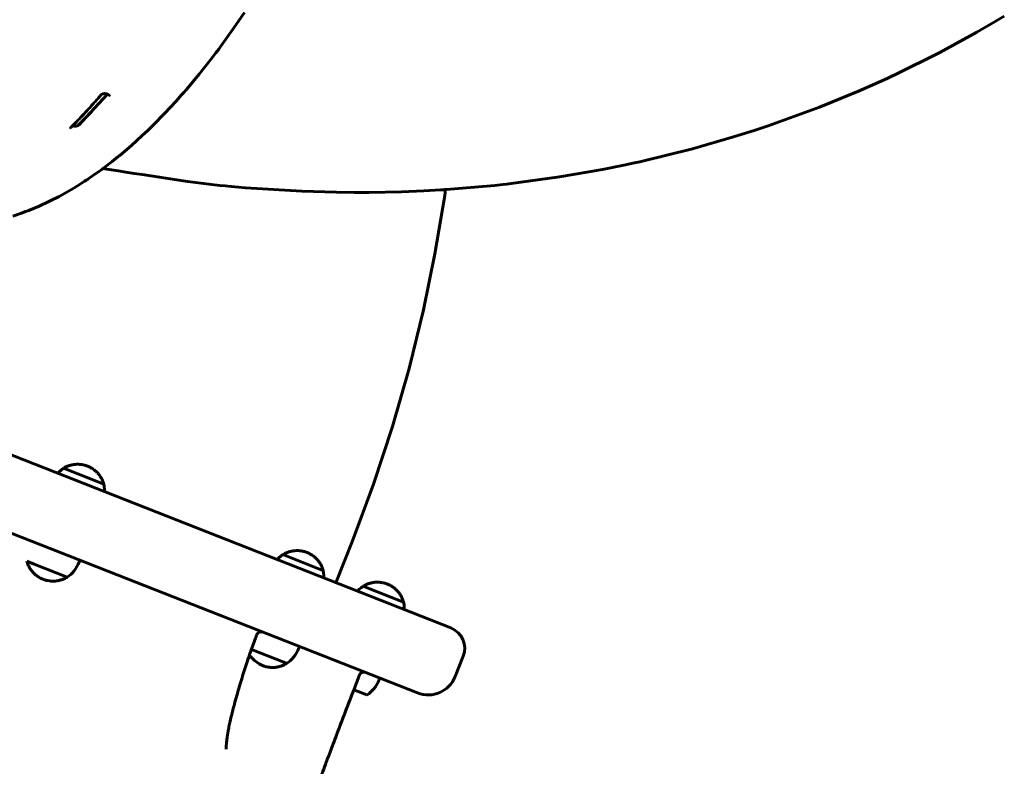
# Model space of a CAD drawing. Units: millimetres. Extents: x 20 to 232, y 19 to 176.
# Drawn here: x 197 to 206, y 64 to 70 of the extents above; entities that cross this region are included whole.
import ezdxf

# ---------------------------------------------------------------- set-up
doc = ezdxf.new("R2010")
doc.units = ezdxf.units.MM
doc.layers.add('Системный слой', color=7, linetype='Continuous')

msp = doc.modelspace()

# ---------------------------------------------------------------- linework, layer by layer
at = {"layer": 'Системный слой', "lineweight": 60}
for p, q in [((199.4239, 70.5401), (199.3222, 70.3911)), ((206.311, 70.4572), (206.1434, 70.3599)), ((206.3941, 70.5069), (206.311, 70.4572)), ((199.3222, 70.3911), (199.2068, 70.2305)), ((206.1434, 70.3599), (205.803, 70.1742)), ((199.1879, 70.2049), (199.1625, 70.1711)), ((199.2005, 70.2219), (199.1879, 70.2049)), ((199.2068, 70.2305), (199.2005, 70.2219)), ((205.803, 70.1742), (205.3907, 69.9695)), ((199.1116, 70.1044), (199.0088, 69.9744)), ((199.1625, 70.1711), (199.1116, 70.1044)), ((199.0088, 69.9744), (198.8921, 69.8347)), ((205.3245, 69.9386), (205.236, 69.8981)), ((205.3686, 69.9591), (205.3245, 69.9386)), ((205.3907, 69.9695), (205.3686, 69.9591)), ((198.8732, 69.8128), (198.8479, 69.7839)), ((198.8858, 69.8274), (198.8732, 69.8128)), ((198.8921, 69.8347), (198.8858, 69.8274)), ((205.0579, 69.8195), (204.6975, 69.6717)), ((205.236, 69.8981), (205.0579, 69.8195)), ((189.0342, 69.7263), (201.3177, 64.8935)), ((198.1671, 69.7913), (197.9701, 69.5754)), ((198.1862, 69.7743), (198.1862, 69.7743)), ((198.7971, 69.7269), (198.6946, 69.6164)), ((198.8479, 69.7839), (198.7971, 69.7269)), ((204.6975, 69.6717), (204.2617, 69.5122)), ((198.0208, 69.6287), (197.8929, 69.501)), ((198.0208, 69.6287), (197.8929, 69.501)), ((197.9701, 69.5754), (197.9037, 69.5078)), ((198.6946, 69.6164), (198.5807, 69.5006)), ((197.8292, 69.4796), (197.8292, 69.4796)), ((197.8485, 69.5017), (197.8536, 69.4999)), ((197.8536, 69.4999), (197.8538, 69.4998)), ((197.8538, 69.4998), (197.8542, 69.4997)), ((197.8542, 69.4997), (197.8551, 69.4995)), ((197.8551, 69.4995), (197.8567, 69.4991)), ((197.8567, 69.4991), (197.8601, 69.4984)), ((197.8601, 69.4984), (197.8671, 69.4975)), ((197.8671, 69.4975), (197.8691, 69.4974)), ((197.8691, 69.4974), (197.8694, 69.4974)), ((197.8694, 69.4974), (197.87, 69.4973)), ((197.87, 69.4973), (197.8713, 69.4973)), ((197.8713, 69.4973), (197.8738, 69.4973)), ((197.8738, 69.4973), (197.8788, 69.4977)), ((197.8788, 69.4977), (197.8839, 69.4984)), ((197.8839, 69.4984), (197.8842, 69.4985)), ((197.8842, 69.4985), (197.8847, 69.4986)), ((197.8847, 69.4986), (197.8858, 69.4989)), ((197.8858, 69.4989), (197.8879, 69.4994)), ((197.8879, 69.4994), (197.892, 69.5007)), ((197.892, 69.5007), (197.8957, 69.5023)), ((197.8957, 69.5023), (197.8959, 69.5024)), ((197.8959, 69.5024), (197.8962, 69.5026)), ((197.8962, 69.5026), (197.8969, 69.5029)), ((197.8969, 69.5029), (197.8981, 69.5036)), ((197.8981, 69.5036), (197.9004, 69.5051)), ((197.9004, 69.5051), (197.9008, 69.5054)), ((197.9008, 69.5054), (197.9009, 69.5054)), ((197.9009, 69.5054), (197.901, 69.5055)), ((197.901, 69.5055), (197.9013, 69.5057)), ((197.9013, 69.5057), (197.9018, 69.5061)), ((197.9018, 69.5061), (197.9026, 69.5068)), ((197.9026, 69.5068), (197.9028, 69.5069)), ((197.9026, 69.5068), (197.9026, 69.5068)), ((197.9026, 69.5068), (197.9026, 69.5068)), ((197.9028, 69.5069), (197.903, 69.5071)), ((197.903, 69.5071), (197.9034, 69.5075)), ((197.9034, 69.5075), (197.9035, 69.5076)), ((197.9035, 69.5076), (197.9035, 69.5077)), ((197.9035, 69.5077), (197.9036, 69.5077)), ((197.9035, 69.5076), (197.9035, 69.5076)), ((197.9036, 69.5077), (197.9037, 69.5078)), ((198.5374, 69.4584), (198.4876, 69.4112)), ((198.5622, 69.4824), (198.5374, 69.4584)), ((198.5746, 69.4945), (198.5622, 69.4824)), ((198.5807, 69.5006), (198.5746, 69.4945)), ((204.0986, 69.4576), (203.9111, 69.3984)), ((204.1919, 69.4885), (204.0986, 69.4576)), ((204.2385, 69.5042), (204.1919, 69.4885)), ((204.2617, 69.5122), (204.2385, 69.5042)), ((198.4876, 69.4112), (198.3872, 69.3202)), ((203.9111, 69.3984), (203.5328, 69.2895)), ((198.3872, 69.3202), (198.2805, 69.2295)), ((203.5328, 69.2895), (203.074, 69.1762)), ((198.2479, 69.2029), (198.2104, 69.1732)), ((198.2666, 69.218), (198.2479, 69.2029)), ((198.2759, 69.2256), (198.2666, 69.218)), ((198.2805, 69.2295), (198.2759, 69.2256)), ((198.103, 69.0918), (198.0793, 69.0746)), ((198.1149, 69.1005), (198.103, 69.0918)), ((198.1208, 69.1049), (198.1149, 69.1005)), ((198.1238, 69.1071), (198.1208, 69.1049)), ((198.1349, 69.1154), (198.1238, 69.1071)), ((198.1634, 69.1024), (198.1251, 69.1081)), ((198.2104, 69.1732), (198.1349, 69.1154)), ((198.267, 69.0868), (198.1634, 69.1024)), ((202.7083, 69.1001), (202.3154, 69.0319)), ((202.9037, 69.1393), (202.7083, 69.1001)), ((203.0011, 69.1601), (202.9037, 69.1393)), ((203.0497, 69.1708), (203.0011, 69.1601)), ((203.074, 69.1762), (203.0497, 69.1708)), ((201.0116, 64.2975), (188.8522, 69.0815)), ((197.975, 69.0029), (197.9585, 68.9921)), ((197.9833, 69.0084), (197.975, 69.0029)), ((197.9874, 69.0111), (197.9833, 69.0084)), ((198.0316, 69.0411), (197.9874, 69.0111)), ((198.0793, 69.0746), (198.0316, 69.0411)), ((198.336, 69.0761), (198.267, 69.0868)), ((198.4127, 69.0642), (198.336, 69.0761)), ((198.4868, 69.0526), (198.4127, 69.0642)), ((198.5461, 69.0434), (198.4868, 69.0526)), ((198.6647, 69.0252), (198.5461, 69.0434)), ((198.902, 68.9906), (198.6647, 69.0252)), ((202.3154, 69.0319), (201.8479, 68.9684)), ((197.8588, 68.9295), (197.7239, 68.853)), ((197.9254, 68.9707), (197.8588, 68.9295)), ((197.9585, 68.9921), (197.9254, 68.9707)), ((199.099, 68.9652), (198.902, 68.9906)), ((199.1976, 68.954), (199.099, 68.9652)), ((199.2469, 68.949), (199.1976, 68.954)), ((199.2716, 68.9465), (199.2469, 68.949)), ((199.4344, 68.932), (199.2716, 68.9465)), ((199.9502, 68.9001), (199.4344, 68.932)), ((201.1726, 68.9102), (201.0701, 68.9048)), ((201.2239, 68.9132), (201.1726, 68.9102)), ((201.2495, 68.9147), (201.2239, 68.9132)), ((201.2623, 68.9155), (201.2495, 68.9147)), ((201.2617, 68.8617), (201.2692, 68.9159)), ((201.2781, 68.9165), (201.2623, 68.9155)), ((201.5726, 68.9396), (201.2781, 68.9165)), ((201.7195, 68.9542), (201.5726, 68.9396)), ((201.7929, 68.9622), (201.7195, 68.9542)), ((201.8295, 68.9663), (201.7929, 68.9622)), ((201.8479, 68.9684), (201.8295, 68.9663)), ((197.6734, 68.8267), (197.6298, 68.8051)), ((197.6951, 68.8378), (197.6734, 68.8267)), ((197.7059, 68.8435), (197.6951, 68.8378)), ((197.7114, 68.8463), (197.7059, 68.8435)), ((197.7239, 68.853), (197.7114, 68.8463)), ((200.2696, 68.8909), (199.9502, 68.9001)), ((200.4293, 68.8894), (200.2696, 68.8909)), ((200.509, 68.8895), (200.4293, 68.8894)), ((200.5489, 68.8897), (200.509, 68.8895)), ((200.5688, 68.8898), (200.5489, 68.8897)), ((200.8648, 68.8962), (200.5688, 68.8898)), ((201.0701, 68.9048), (200.8648, 68.8962)), ((201.1716, 68.3274), (201.2617, 68.8617)), ((197.5418, 68.7644), (197.4512, 68.7266)), ((197.6298, 68.8051), (197.5418, 68.7644)), ((197.3789, 68.6994), (197.3011, 68.6731)), ((197.4175, 68.7136), (197.3789, 68.6994)), ((197.4368, 68.7209), (197.4175, 68.7136)), ((197.4464, 68.7247), (197.4368, 68.7209)), ((197.4512, 68.7266), (197.4464, 68.7247)), ((201.0654, 67.8117), (201.1716, 68.3274)), ((200.9337, 67.275), (201.0654, 67.8117)), ((200.7809, 66.7412), (200.9337, 67.275)), ((200.6077, 66.2135), (200.7809, 66.7412)), ((197.7277, 66.33), (197.7105, 66.3127)), ((197.7457, 66.3452), (197.7277, 66.33)), ((197.7645, 66.3583), (197.7457, 66.3452)), ((197.8961, 66.3065), (197.7645, 66.3583)), ((197.7645, 66.3583), (197.8961, 66.3065)), ((197.8961, 66.3065), (198.133, 66.2133)), ((197.8961, 66.3065), (198.133, 66.2133)), ((198.133, 66.2133), (198.1378, 66.191)), ((200.4144, 65.693), (200.6077, 66.2135)), ((198.1378, 66.191), (198.1406, 66.1675)), ((198.1406, 66.1675), (198.1414, 66.1432)), ((200.2631, 65.3084), (200.4144, 65.693)), ((197.4966, 65.4788), (197.4289, 65.5054)), ((197.4966, 65.4788), (197.4289, 65.5054)), ((197.4966, 65.4788), (197.7974, 65.3604)), ((197.7974, 65.3604), (197.4966, 65.4788)), ((199.7408, 65.538), (199.7236, 65.5206)), ((199.7588, 65.5532), (199.7408, 65.538)), ((199.7776, 65.5663), (199.7588, 65.5532)), ((199.7776, 65.5663), (200.1444, 65.422)), ((200.1444, 65.422), (199.7776, 65.5663)), ((200.1444, 65.422), (200.1461, 65.4213)), ((200.1444, 65.422), (200.1461, 65.4213)), ((200.1461, 65.4213), (200.1509, 65.3989)), ((200.1509, 65.3989), (200.1538, 65.3755)), ((200.1538, 65.3755), (200.1545, 65.3511)), ((200.4777, 65.2481), (200.4605, 65.2307)), ((200.4957, 65.2633), (200.4777, 65.2481)), ((200.5145, 65.2764), (200.4957, 65.2633)), ((200.5145, 65.2764), (200.5205, 65.274)), ((200.5205, 65.274), (200.5145, 65.2764)), ((200.5205, 65.274), (200.883, 65.1314)), ((200.5205, 65.274), (200.883, 65.1314)), ((200.883, 65.1314), (200.8878, 65.109)), ((200.8878, 65.109), (200.8906, 65.0856)), ((200.8906, 65.0856), (200.8914, 65.0612)), ((199.5912, 64.8563), (199.5845, 64.859)), ((199.7849, 64.5784), (199.488, 64.6953)), ((199.7849, 64.5784), (199.488, 64.6953)), ((199.4804, 64.6327), (199.4709, 64.6467)), ((199.5156, 64.5941), (199.4804, 64.6327)), ((199.5582, 64.5639), (199.5156, 64.5941)), ((199.7849, 64.5784), (199.8105, 64.5684)), ((199.8105, 64.5684), (199.7849, 64.5784)), ((201.4306, 64.6341), (201.3574, 64.448)), ((199.59, 64.5487), (199.5582, 64.5639)), ((200.5327, 64.4859), (200.5315, 64.4864)), ((200.4809, 64.4633), (200.4809, 64.4633)), ((200.3503, 64.1263), (200.4269, 64.325)), ((200.4269, 64.325), (200.4271, 64.3255)), ((200.4271, 64.3255), (200.4272, 64.3256)), ((200.4272, 64.3257), (200.5456, 64.2791)), ((200.4272, 64.3256), (200.4272, 64.3257)), ((200.5456, 64.2791), (200.5474, 64.2785)), ((200.5474, 64.2785), (200.5456, 64.2791)), ((200.2748, 63.9278), (200.3503, 64.1263)), ((200.2006, 63.731), (200.2748, 63.9278)), ((199.2564, 63.7812), (199.2564, 63.7858)), ((199.2564, 63.7815), (199.2564, 63.7812)), ((199.2588, 63.8295), (199.2588, 63.8295))]:
    msp.add_line(p, q, dxfattribs=at)
for centre, radius, start, end in [((201.2445, 64.7074), 0.2, 338.52338, 68.52338), ((201.1092, 64.5457), 0.2667, 248.52338, 338.52338)]:
    msp.add_arc(centre, radius, start, end, dxfattribs=at)
for centre, major_axis, ratio, start_param, end_param in [((198.0991, 69.7931), (0.0101, -0.0087), 0.681366, 6.28317, 6.283185), ((197.8224, 69.4944), (0.00942, -0.00943), 0.733347, 0, 0.000017)]:
    msp.add_ellipse(centre, major_axis=major_axis, ratio=ratio, start_param=start_param, end_param=end_param, dxfattribs=at)
for points, knots in [([(198.1092, 69.7844), (198.1092, 69.7843), (198.1091, 69.7843), (198.109, 69.7841), (198.1089, 69.784), (198.1086, 69.7837), (198.1084, 69.7835), (198.1079, 69.7829), (198.1076, 69.7825), (198.1066, 69.7814), (198.1059, 69.7806), (198.104, 69.7784), (198.1027, 69.7769), (198.0989, 69.7724), (198.0963, 69.7695), (198.0888, 69.7609), (198.0839, 69.7552), (198.0692, 69.7384), (198.0594, 69.7273), (198.0313, 69.6956), (198.0128, 69.6751), (197.9758, 69.6347), (197.9573, 69.6148), (197.9203, 69.5755), (197.9018, 69.5562), (197.8716, 69.5252), (197.86, 69.5134), (197.8429, 69.4961), (197.8374, 69.4905), (197.8318, 69.485)], [0, 0, 0, 0, 0.010433, 0.010433, 0.02869, 0.02869, 0.062596, 0.062596, 0.127801, 0.127801, 0.255602, 0.255602, 0.508596, 0.508596, 1.004148, 1.004148, 1.97438, 1.97438, 3.873103, 3.873103, 7.473103, 7.473103, 11.073103, 11.073103, 14.673103, 14.673103, 16.923741, 16.923741, 18, 18, 18, 18]), ([(198.167, 69.7914), (198.1656, 69.7919), (198.1642, 69.7923), (198.1623, 69.7929), (198.1619, 69.793), (198.1611, 69.7932), (198.1609, 69.7933), (198.1601, 69.7935), (198.1595, 69.7936), (198.158, 69.794), (198.157, 69.7942), (198.1556, 69.7945), (198.1552, 69.7945), (198.1536, 69.7948), (198.1523, 69.795), (198.1504, 69.7952), (198.1498, 69.7953), (198.1486, 69.7954), (198.1478, 69.7955), (198.1468, 69.7956), (198.1466, 69.7956), (198.1462, 69.7956), (198.1461, 69.7956), (198.1459, 69.7956), (198.1458, 69.7956), (198.1456, 69.7956), (198.1455, 69.7956), (198.1454, 69.7956), (198.1454, 69.7956), (198.1453, 69.7956), (198.1452, 69.7956), (198.1451, 69.7956), (198.1451, 69.7956), (198.145, 69.7956), (198.145, 69.7956), (198.1449, 69.7956), (198.1449, 69.7956), (198.1448, 69.7957), (198.1448, 69.7957), (198.1448, 69.7957), (198.1447, 69.7957), (198.1447, 69.7957), (198.1447, 69.7957), (198.1446, 69.7957), (198.1446, 69.7957), (198.1445, 69.7957), (198.1445, 69.7957), (198.1444, 69.7957), (198.1444, 69.7957), (198.1443, 69.7957), (198.1442, 69.7957), (198.1441, 69.7957), (198.1441, 69.7957), (198.144, 69.7957), (198.144, 69.7957), (198.1438, 69.7957), (198.1437, 69.7957), (198.1435, 69.7957), (198.1433, 69.7957), (198.1431, 69.7957), (198.143, 69.7957), (198.1425, 69.7957), (198.1421, 69.7957), (198.1413, 69.7957), (198.1409, 69.7957), (198.1402, 69.7957), (198.1398, 69.7957), (198.1389, 69.7956), (198.1383, 69.7956), (198.1365, 69.7955), (198.1353, 69.7954), (198.1324, 69.795), (198.1307, 69.7947), (198.1277, 69.7941), (198.1262, 69.7938), (198.1235, 69.793), (198.1223, 69.7926), (198.12, 69.7917), (198.1189, 69.7912), (198.117, 69.7903), (198.1161, 69.7898), (198.1145, 69.7889), (198.1138, 69.7884), (198.1124, 69.7874), (198.1118, 69.787), (198.1108, 69.7861), (198.1103, 69.7856), (198.1097, 69.7849), (198.1094, 69.7847), (198.1092, 69.7844)], [0, 0, 0, 0, 2.175252, 2.175252, 2.881932, 2.881932, 3.276119, 3.276119, 4.064494, 4.064494, 5.472307, 5.472307, 6.042636, 6.042636, 7.851145, 7.851145, 8.625892, 8.625892, 9.640488, 9.640488, 10.001841, 10.001841, 10.130539, 10.130539, 10.259237, 10.259237, 10.387936, 10.387936, 10.451866, 10.451866, 10.515797, 10.515797, 10.579728, 10.579728, 10.619889, 10.619889, 10.66005, 10.66005, 10.695317, 10.695317, 10.730585, 10.730585, 10.765852, 10.765852, 10.805244, 10.805244, 10.844636, 10.844636, 10.906696, 10.906696, 10.968756, 10.968756, 11.030816, 11.030816, 11.092876, 11.092876, 11.254224, 11.254224, 11.415571, 11.415571, 11.576918, 11.576918, 12.108075, 12.108075, 12.690962, 12.690962, 13.115007, 13.115007, 13.963098, 13.963098, 15.65928, 15.65928, 18.118111, 18.118111, 20.342724, 20.342724, 22.442023, 22.442023, 24.402517, 24.402517, 26.24962, 26.24962, 27.967043, 27.967043, 29.597451, 29.597451, 31.124809, 31.124809, 32, 32, 32, 32]), ([(198.1862, 69.7743), (198.1862, 69.7745), (198.1862, 69.7748), (198.1861, 69.7752), (198.1861, 69.7755), (198.1859, 69.776), (198.1859, 69.7763), (198.1857, 69.7768), (198.1856, 69.7771), (198.1853, 69.7777), (198.1852, 69.778), (198.1848, 69.7787), (198.1846, 69.779), (198.1841, 69.7797), (198.1838, 69.7801), (198.1832, 69.7809), (198.1828, 69.7814), (198.182, 69.7822), (198.1816, 69.7827), (198.1806, 69.7836), (198.18, 69.7841), (198.1787, 69.7851), (198.178, 69.7856), (198.1765, 69.7867), (198.1758, 69.7872), (198.174, 69.7882), (198.173, 69.7887), (198.1714, 69.7895), (198.1708, 69.7898), (198.1701, 69.7901), (198.1701, 69.7901), (198.1696, 69.7903), (198.1691, 69.7905), (198.1681, 69.7909), (198.1676, 69.7911), (198.1671, 69.7913), (198.167, 69.7913), (198.167, 69.7914)], [0, 0, 0, 0, 1.067893, 1.067893, 2.159469, 2.159469, 3.286686, 3.286686, 4.393425, 4.393425, 5.579598, 5.579598, 6.808164, 6.808164, 8.081145, 8.081145, 9.417183, 9.417183, 10.836604, 10.836604, 12.305865, 12.305865, 13.902511, 13.902511, 15.495277, 15.495277, 17.289616, 17.289616, 18.306049, 18.306049, 18.357253, 18.357253, 19.13466, 19.13466, 19.910211, 19.910211, 20, 20, 20, 20]), ([(197.8318, 69.485), (197.8315, 69.4847), (197.8312, 69.4844), (197.8308, 69.4838), (197.8306, 69.4836), (197.8302, 69.4831), (197.8301, 69.4828), (197.8299, 69.4825), (197.8299, 69.4825), (197.8298, 69.4824), (197.8298, 69.4823), (197.8298, 69.4823), (197.8298, 69.4822), (197.8297, 69.4821), (197.8297, 69.482), (197.8296, 69.4818), (197.8295, 69.4817), (197.8294, 69.4814), (197.8294, 69.4812), (197.8293, 69.4808), (197.8293, 69.4806), (197.8292, 69.4803), (197.8292, 69.4801), (197.8292, 69.4798), (197.8292, 69.4797), (197.8292, 69.4796)], [0, 0, 0, 0, 2.430417, 2.430417, 4.734487, 4.734487, 6.93519, 6.93519, 7.551577, 7.551577, 7.929007, 7.929007, 8.331592, 8.331592, 9.111608, 9.111608, 10.621335, 10.621335, 12.633986, 12.633986, 14.61622, 14.61622, 16.511762, 16.511762, 18, 18, 18, 18]), ([(197.985, 66.3779), (197.9744, 66.3821), (197.9636, 66.3855), (197.9525, 66.3883), (197.9525, 66.3883), (197.9489, 66.3892), (197.9453, 66.3899), (197.9393, 66.3912), (197.9368, 66.3916), (197.9326, 66.3923), (197.9308, 66.3926), (197.9279, 66.393), (197.9267, 66.3932), (197.9246, 66.3935), (197.9238, 66.3936), (197.9223, 66.3937), (197.9217, 66.3938), (197.9206, 66.394), (197.92, 66.394), (197.9189, 66.3941), (197.9183, 66.3942), (197.9168, 66.3943), (197.9158, 66.3944), (197.9127, 66.3947), (197.9107, 66.3949), (197.9046, 66.3953), (197.9006, 66.3954), (197.8884, 66.3956), (197.8803, 66.3953), (197.8614, 66.3937), (197.8506, 66.392), (197.8295, 66.3873), (197.8192, 66.3842), (197.7992, 66.3768), (197.7895, 66.3724), (197.7748, 66.3646), (197.7696, 66.3616), (197.7645, 66.3583)], [0, 0, 0, 0, 3.847585, 3.847585, 3.870739, 3.870739, 5.104573, 5.104573, 5.962735, 5.962735, 6.559608, 6.559608, 6.974748, 6.974748, 7.263489, 7.263489, 7.464315, 7.464315, 7.665141, 7.665141, 7.844257, 7.844257, 8.191634, 8.191634, 8.88096, 8.88096, 10.259612, 10.259612, 13.006062, 13.006062, 16.70417, 16.70417, 20.341032, 20.341032, 23.951206, 23.951206, 26, 26, 26, 26]), ([(197.985, 66.3779), (197.9857, 66.3776), (197.9865, 66.3773), (197.9919, 66.3751), (197.9965, 66.3731), (198.0056, 66.3688), (198.0101, 66.3665), (198.0145, 66.3641), (198.0146, 66.364), (198.0183, 66.362), (198.022, 66.3598), (198.0279, 66.3562), (198.0302, 66.3547), (198.034, 66.3521), (198.0355, 66.3511), (198.038, 66.3494), (198.039, 66.3487), (198.0409, 66.3473), (198.0418, 66.3466), (198.0436, 66.3453), (198.0444, 66.3447), (198.046, 66.3435), (198.0468, 66.3429), (198.0492, 66.341), (198.0508, 66.3397), (198.0555, 66.3359), (198.0586, 66.3332), (198.0676, 66.3251), (198.0734, 66.3194), (198.0861, 66.3053), (198.0929, 66.2967), (198.1051, 66.2789), (198.1105, 66.2696), (198.1201, 66.2505), (198.1242, 66.2407), (198.1297, 66.225), (198.1314, 66.2192), (198.133, 66.2133)], [0, 0, 0, 0, 0.294899, 0.294899, 2.064296, 2.064296, 3.833693, 3.833693, 3.85482, 3.85482, 5.341431, 5.341431, 6.315655, 6.315655, 6.954096, 6.954096, 7.372486, 7.372486, 7.790876, 7.790876, 8.145944, 8.145944, 8.506648, 8.506648, 9.222419, 9.222419, 10.653961, 10.653961, 13.505773, 13.505773, 17.346124, 17.346124, 21.122869, 21.122869, 24.871891, 24.871891, 27, 27, 27, 27]), ([(199.9981, 65.5859), (199.9874, 65.5901), (199.9765, 65.5936), (199.9654, 65.5963), (199.9653, 65.5963), (199.9618, 65.5972), (199.9582, 65.598), (199.9521, 65.5992), (199.9496, 65.5996), (199.9454, 65.6003), (199.9437, 65.6006), (199.9408, 65.601), (199.9396, 65.6012), (199.9376, 65.6014), (199.9368, 65.6015), (199.9354, 65.6017), (199.9348, 65.6018), (199.9337, 65.6019), (199.9332, 65.602), (199.9321, 65.6021), (199.9316, 65.6021), (199.9301, 65.6023), (199.9291, 65.6024), (199.9262, 65.6026), (199.9243, 65.6028), (199.9185, 65.6032), (199.9146, 65.6033), (199.903, 65.6035), (199.8952, 65.6033), (199.8767, 65.6019), (199.8658, 65.6003), (199.8447, 65.5958), (199.8343, 65.5928), (199.8143, 65.5855), (199.8045, 65.5812), (199.7891, 65.5732), (199.7833, 65.5699), (199.7776, 65.5663)], [0, 0, 0, 0, 3.888767, 3.888767, 3.892175, 3.892175, 5.139781, 5.139781, 5.99791, 5.99791, 6.588148, 6.588148, 6.994126, 6.994126, 7.273366, 7.273366, 7.465433, 7.465433, 7.6575, 7.6575, 7.828803, 7.828803, 8.161029, 8.161029, 8.820289, 8.820289, 10.13881, 10.13881, 12.765469, 12.765469, 16.468511, 16.468511, 20.10853, 20.10853, 23.719003, 23.719003, 26, 26, 26, 26]), ([(199.9981, 65.5859), (200.0088, 65.5817), (200.0191, 65.5768), (200.0291, 65.5712), (200.0291, 65.5712), (200.0324, 65.5694), (200.0355, 65.5675), (200.0408, 65.5643), (200.0429, 65.5629), (200.0465, 65.5606), (200.0479, 65.5596), (200.0503, 65.5579), (200.0513, 65.5572), (200.053, 65.5561), (200.0536, 65.5556), (200.0548, 65.5548), (200.0552, 65.5544), (200.0561, 65.5537), (200.0566, 65.5534), (200.0574, 65.5528), (200.0578, 65.5525), (200.059, 65.5516), (200.0598, 65.551), (200.0621, 65.5492), (200.0636, 65.548), (200.0681, 65.5443), (200.0711, 65.5418), (200.0797, 65.534), (200.0853, 65.5286), (200.0979, 65.5149), (200.1047, 65.5063), (200.1171, 65.4886), (200.1226, 65.4794), (200.1324, 65.4604), (200.1366, 65.4506), (200.1424, 65.4342), (200.1444, 65.4278), (200.1461, 65.4213)], [0, 0, 0, 0, 3.888767, 3.888767, 3.892175, 3.892175, 5.139781, 5.139781, 5.99791, 5.99791, 6.588148, 6.588148, 6.994126, 6.994126, 7.273366, 7.273366, 7.465433, 7.465433, 7.6575, 7.6575, 7.828803, 7.828803, 8.161029, 8.161029, 8.820289, 8.820289, 10.13881, 10.13881, 12.765469, 12.765469, 16.468511, 16.468511, 20.10853, 20.10853, 23.719003, 23.719003, 26, 26, 26, 26]), ([(197.5769, 65.3408), (197.566, 65.3451), (197.5555, 65.3501), (197.5434, 65.3569), (197.5414, 65.358), (197.5369, 65.3607), (197.5343, 65.3624), (197.53, 65.3652), (197.5283, 65.3663), (197.5254, 65.3682), (197.5243, 65.369), (197.5224, 65.3704), (197.5216, 65.3709), (197.5204, 65.3718), (197.5199, 65.3722), (197.5189, 65.373), (197.5183, 65.3733), (197.5174, 65.374), (197.517, 65.3744), (197.5156, 65.3754), (197.5148, 65.376), (197.5122, 65.378), (197.5105, 65.3794), (197.5056, 65.3835), (197.5023, 65.3863), (197.4928, 65.395), (197.4868, 65.4012), (197.4739, 65.4158), (197.4672, 65.4244), (197.4553, 65.4424), (197.4499, 65.4517), (197.4406, 65.4708), (197.4366, 65.4807), (197.4316, 65.4956), (197.4302, 65.5005), (197.4289, 65.5054)], [0, 0, 0, 0, 3.962753, 3.962753, 4.723224, 4.723224, 5.762388, 5.762388, 6.461728, 6.461728, 6.932372, 6.932372, 7.249107, 7.249107, 7.462264, 7.462264, 7.675421, 7.675421, 7.865535, 7.865535, 8.234242, 8.234242, 8.965895, 8.965895, 10.4292, 10.4292, 13.344288, 13.344288, 17.035685, 17.035685, 20.668479, 20.668479, 24.278715, 24.278715, 26, 26, 26, 26]), ([(197.5769, 65.3408), (197.5772, 65.3407), (197.5775, 65.3405), (197.5782, 65.3403), (197.5785, 65.3402), (197.5791, 65.3399), (197.5794, 65.3398), (197.5801, 65.3396), (197.5804, 65.3394), (197.581, 65.3392), (197.5814, 65.3391), (197.582, 65.3388), (197.5823, 65.3387), (197.583, 65.3385), (197.5833, 65.3384), (197.584, 65.3381), (197.5843, 65.338), (197.5852, 65.3377), (197.5857, 65.3375), (197.5873, 65.3369), (197.5884, 65.3366), (197.5916, 65.3355), (197.5937, 65.3348), (197.6001, 65.3329), (197.6045, 65.3317), (197.6173, 65.3285), (197.626, 65.3268), (197.6368, 65.3253), (197.6389, 65.3251), (197.6431, 65.3246), (197.6452, 65.3244), (197.6495, 65.324), (197.6516, 65.3238), (197.658, 65.3234), (197.6623, 65.3233), (197.675, 65.3232), (197.6835, 65.3235), (197.7028, 65.3254), (197.7135, 65.3271), (197.7346, 65.3321), (197.7448, 65.3352), (197.7647, 65.3428), (197.7744, 65.3473), (197.7884, 65.3549), (197.7929, 65.3576), (197.7974, 65.3604)], [0, 0, 0, 0, 0.118721, 0.118721, 0.237442, 0.237442, 0.358729, 0.358729, 0.480016, 0.480016, 0.601303, 0.601303, 0.72259, 0.72259, 0.843878, 0.843878, 0.975764, 0.975764, 1.173404, 1.173404, 1.568685, 1.568685, 2.359247, 2.359247, 3.940371, 3.940371, 7.031487, 7.031487, 7.785174, 7.785174, 8.538862, 8.538862, 9.292549, 9.292549, 10.793942, 10.793942, 13.784763, 13.784763, 17.619668, 17.619668, 21.393006, 21.393006, 25.141876, 25.141876, 27, 27, 27, 27]), ([(200.7349, 65.296), (200.7349, 65.296), (200.7349, 65.296), (200.7349, 65.296), (200.7349, 65.296), (200.7349, 65.296), (200.7349, 65.296), (200.7349, 65.296), (200.7349, 65.296), (200.7348, 65.296), (200.7348, 65.296), (200.7348, 65.2961), (200.7348, 65.2961), (200.7348, 65.2961), (200.7348, 65.2961), (200.7348, 65.2961), (200.7347, 65.2961), (200.7347, 65.2961), (200.7347, 65.2961), (200.7346, 65.2961), (200.7346, 65.2961), (200.7345, 65.2962), (200.7344, 65.2962), (200.7343, 65.2962), (200.7343, 65.2963), (200.7342, 65.2963), (200.7342, 65.2963), (200.7341, 65.2963), (200.734, 65.2964), (200.7338, 65.2964), (200.7337, 65.2965), (200.7332, 65.2967), (200.7329, 65.2968), (200.7321, 65.2971), (200.7315, 65.2973), (200.7297, 65.298), (200.7286, 65.2984), (200.725, 65.2997), (200.7227, 65.3005), (200.7156, 65.3028), (200.7108, 65.3042), (200.6963, 65.308), (200.6865, 65.3099), (200.6746, 65.3115), (200.6726, 65.3118), (200.6664, 65.3125), (200.6623, 65.3128), (200.6538, 65.3133), (200.6495, 65.3135), (200.6365, 65.3136), (200.6279, 65.3132), (200.6085, 65.3113), (200.5977, 65.3095), (200.5767, 65.3045), (200.5665, 65.3014), (200.5466, 65.2937), (200.5369, 65.2892), (200.5232, 65.2817), (200.5188, 65.2791), (200.5145, 65.2764)], [0, 0, 0, 0, 0.004884, 0.004884, 0.009767, 0.009767, 0.014651, 0.014651, 0.019535, 0.019535, 0.024419, 0.024419, 0.029302, 0.029302, 0.034186, 0.034186, 0.043527, 0.043527, 0.052869, 0.052869, 0.075487, 0.075487, 0.118926, 0.118926, 0.131749, 0.131749, 0.153105, 0.153105, 0.195817, 0.195817, 0.281241, 0.281241, 0.452089, 0.452089, 0.793784, 0.793784, 1.477176, 1.477176, 2.843959, 2.843959, 5.577524, 5.577524, 11.044656, 11.044656, 12.170744, 12.170744, 14.439636, 14.439636, 16.821563, 16.821563, 21.550636, 21.550636, 27.513132, 27.513132, 33.382006, 33.382006, 39.215223, 39.215223, 42, 42, 42, 42]), ([(200.735, 65.296), (200.7456, 65.2918), (200.756, 65.2869), (200.769, 65.2796), (200.7719, 65.2779), (200.7771, 65.2747), (200.7793, 65.2733), (200.783, 65.2709), (200.7845, 65.2699), (200.787, 65.2681), (200.788, 65.2674), (200.7897, 65.2662), (200.7904, 65.2657), (200.7916, 65.2649), (200.792, 65.2645), (200.793, 65.2638), (200.7935, 65.2635), (200.7943, 65.2628), (200.7948, 65.2625), (200.796, 65.2616), (200.7968, 65.261), (200.7992, 65.2591), (200.8008, 65.2578), (200.8054, 65.254), (200.8085, 65.2514), (200.8174, 65.2433), (200.8231, 65.2376), (200.8358, 65.2236), (200.8426, 65.2151), (200.8549, 65.1973), (200.8603, 65.188), (200.8699, 65.1689), (200.8741, 65.1591), (200.8796, 65.1433), (200.8814, 65.1374), (200.883, 65.1314)], [0, 0, 0, 0, 3.739479, 3.739479, 4.855919, 4.855919, 5.712881, 5.712881, 6.302083, 6.302083, 6.707187, 6.707187, 6.985716, 6.985716, 7.177218, 7.177218, 7.36872, 7.36872, 7.53952, 7.53952, 7.870769, 7.870769, 8.528091, 8.528091, 9.842734, 9.842734, 12.461669, 12.461669, 16.018482, 16.018482, 19.516073, 19.516073, 22.987475, 22.987475, 25, 25, 25, 25]), ([(199.311, 64.1125), (199.311, 64.1126), (199.3111, 64.1126), (199.3111, 64.1127), (199.3111, 64.1128), (199.3111, 64.1129), (199.3112, 64.1131), (199.3113, 64.1134), (199.3113, 64.1136), (199.3115, 64.1143), (199.3116, 64.1147), (199.3119, 64.1161), (199.3122, 64.1169), (199.3128, 64.1195), (199.3133, 64.1213), (199.3146, 64.1265), (199.3155, 64.1299), (199.3181, 64.1401), (199.3199, 64.1469), (199.3251, 64.1671), (199.3286, 64.1805), (199.3393, 64.2204), (199.3465, 64.2468), (199.3675, 64.3218), (199.3817, 64.3702), (199.4112, 64.4669), (199.4266, 64.5152), (199.4518, 64.5912), (199.4613, 64.619), (199.4764, 64.663), (199.4824, 64.6791), (199.4894, 64.6993), (199.4909, 64.7034), (199.5003, 64.7296), (199.5084, 64.7518), (199.5221, 64.7885), (199.5277, 64.803), (199.5352, 64.8229), (199.5372, 64.8282), (199.5393, 64.8335)], [0, 0, 0, 0, 0.004783, 0.004783, 0.010034, 0.010034, 0.020303, 0.020303, 0.040606, 0.040606, 0.080978, 0.080978, 0.160782, 0.160782, 0.318514, 0.318514, 0.630225, 0.630225, 1.246139, 1.246139, 2.462952, 2.462952, 4.866546, 4.866546, 9.266546, 9.266546, 13.666546, 13.666546, 16.209459, 16.209459, 17.693382, 17.693382, 18.066546, 18.066546, 20.106055, 20.106055, 21.450622, 21.450622, 21.942063, 21.942063, 21.942063, 21.942063]), ([(199.59, 64.5487), (199.6007, 64.5445), (199.6116, 64.5411), (199.6257, 64.5376), (199.6286, 64.537), (199.6343, 64.5358), (199.637, 64.5353), (199.6416, 64.5345), (199.6435, 64.5342), (199.6467, 64.5337), (199.648, 64.5335), (199.6502, 64.5332), (199.6511, 64.5331), (199.6526, 64.5329), (199.6532, 64.5329), (199.6544, 64.5327), (199.6551, 64.5327), (199.6562, 64.5325), (199.6568, 64.5325), (199.6584, 64.5323), (199.6595, 64.5322), (199.6626, 64.5319), (199.6648, 64.5318), (199.6711, 64.5314), (199.6754, 64.5312), (199.6881, 64.5311), (199.6966, 64.5315), (199.7158, 64.5333), (199.7266, 64.5351), (199.7476, 64.54), (199.7579, 64.5432), (199.7778, 64.5508), (199.7875, 64.5552), (199.8015, 64.5628), (199.806, 64.5655), (199.8105, 64.5684)], [0, 0, 0, 0, 3.739087, 3.739087, 4.72158, 4.72158, 5.627954, 5.627954, 6.250887, 6.250887, 6.679018, 6.679018, 6.973264, 6.973264, 7.175494, 7.175494, 7.377724, 7.377724, 7.558093, 7.558093, 7.907898, 7.907898, 8.602043, 8.602043, 9.990334, 9.990334, 12.755984, 12.755984, 16.306917, 16.306917, 19.800902, 19.800902, 23.272271, 23.272271, 25, 25, 25, 25]), ([(200.5327, 64.4859), (200.5327, 64.4859), (200.5327, 64.4859), (200.5311, 64.4864), (200.5295, 64.4871), (200.5261, 64.4879), (200.5243, 64.4882), (200.5207, 64.4886), (200.5189, 64.4887), (200.5152, 64.4886), (200.5133, 64.4884), (200.5097, 64.4878), (200.5078, 64.4874), (200.5042, 64.4862), (200.5025, 64.4856), (200.499, 64.4839), (200.4974, 64.483), (200.4943, 64.4809), (200.4928, 64.4797), (200.49, 64.4772), (200.4887, 64.4758), (200.4863, 64.473), (200.4852, 64.4715), (200.4832, 64.4684), (200.4824, 64.4668), (200.4814, 64.4646), (200.4811, 64.464), (200.4809, 64.4633), (200.4808, 64.4633), (200.4808, 64.4633)], [0, 0, 0, 0, 0.0002, 0.0002, 1.482469, 1.482469, 3.014979, 3.014979, 4.584254, 4.584254, 6.181153, 6.181153, 7.796946, 7.796946, 9.422185, 9.422185, 11.047114, 11.047114, 12.667792, 12.667792, 14.27425, 14.27425, 15.857009, 15.857009, 17.407253, 17.407253, 17.986892, 17.986892, 18, 18, 18, 18]), ([(200.2006, 63.731), (200.2006, 63.731), (200.2007, 63.7311), (200.2007, 63.7312), (200.2007, 63.7312), (200.2008, 63.7314), (200.2008, 63.7315), (200.201, 63.7319), (200.201, 63.7321), (200.2013, 63.7327), (200.2015, 63.7332), (200.2019, 63.7344), (200.2022, 63.7352), (200.2026, 63.7361), (200.2026, 63.7362), (200.2033, 63.738), (200.2039, 63.7397), (200.2058, 63.7448), (200.2071, 63.7482), (200.2109, 63.7584), (200.2135, 63.7651), (200.221, 63.7853), (200.2261, 63.7986), (200.2411, 63.8385), (200.2511, 63.865), (200.2795, 63.9402), (200.2979, 63.9889), (200.3351, 64.0866), (200.3539, 64.1356), (200.3908, 64.2316), (200.409, 64.2787), (200.428, 64.3278), (200.4288, 64.3298), (200.4466, 64.3757), (200.4637, 64.4195), (200.4809, 64.4633)], [0, 0, 0, 0, 0.004783, 0.004783, 0.010001, 0.010001, 0.020219, 0.020219, 0.040437, 0.040437, 0.080657, 0.080657, 0.153852, 0.153852, 0.160226, 0.160226, 0.317621, 0.317621, 0.628927, 0.628927, 1.244572, 1.244572, 2.461926, 2.461926, 4.868762, 4.868762, 9.268762, 9.268762, 13.668762, 13.668762, 17.885859, 17.885859, 18.068762, 18.068762, 21.991657, 21.991657, 21.991657, 21.991657]), ([(199.2588, 63.8295), (199.2588, 63.8296), (199.2588, 63.8296), (199.2588, 63.8299), (199.2588, 63.8303), (199.2589, 63.8309), (199.2589, 63.8313), (199.259, 63.8324), (199.2591, 63.8331), (199.2593, 63.8352), (199.2594, 63.8366), (199.2598, 63.8409), (199.26, 63.8437), (199.2609, 63.8523), (199.2615, 63.8581), (199.2636, 63.8756), (199.2652, 63.8875), (199.2673, 63.9021), (199.2677, 63.9048), (199.2687, 63.9115), (199.2694, 63.9155), (199.2704, 63.922), (199.2708, 63.9245), (199.2715, 63.9286), (199.2718, 63.9301), (199.2722, 63.9327), (199.2724, 63.9337), (199.2727, 63.9357), (199.2729, 63.9367), (199.2732, 63.9387), (199.2734, 63.9397), (199.2738, 63.9417), (199.274, 63.9428), (199.2745, 63.946), (199.2749, 63.9481), (199.276, 63.9544), (199.2768, 63.9587), (199.2792, 63.9713), (199.2808, 63.9798), (199.2859, 64.0052), (199.2896, 64.0221), (199.2977, 64.0584), (199.3023, 64.0777), (199.3084, 64.1022), (199.3097, 64.1073), (199.311, 64.1125)], [0.000122, 0.000122, 0.000122, 0.000122, 0.004655, 0.004655, 0.107987, 0.107987, 0.216218, 0.216218, 0.43268, 0.43268, 0.865603, 0.865603, 1.731449, 1.731449, 3.46302, 3.46302, 6.926649, 6.926649, 7.709815, 7.709815, 8.858442, 8.858442, 9.579317, 9.579317, 10.031735, 10.031735, 10.315672, 10.315672, 10.599609, 10.599609, 10.883545, 10.883545, 11.189334, 11.189334, 11.79217, 11.79217, 12.993473, 12.993473, 15.387337, 15.387337, 20.157582, 20.157582, 25.557582, 25.557582, 27, 27, 27, 27]), ([(199.2588, 63.8295), (199.2585, 63.8267), (199.2583, 63.8238), (199.2579, 63.8177), (199.2577, 63.8144), (199.2573, 63.8079), (199.2571, 63.8047), (199.2568, 63.7984), (199.2567, 63.7952), (199.2565, 63.7903), (199.2565, 63.7884), (199.2564, 63.7864), (199.2564, 63.7861), (199.2564, 63.7845), (199.2564, 63.7832), (199.2564, 63.7818), (199.2564, 63.7817), (199.2564, 63.7816)], [0, 0, 0, 0, 2.070932, 2.070932, 4.470932, 4.470932, 6.870932, 6.870932, 9.270932, 9.270932, 10.676018, 10.676018, 10.904591, 10.904591, 11.926158, 11.926158, 11.999043, 11.999043, 11.999043, 11.999043]), ([(200.0546, 63.3331), (200.0547, 63.3331), (200.0547, 63.3331), (200.0547, 63.3332), (200.0547, 63.3332), (200.0547, 63.3333), (200.0547, 63.3334), (200.0548, 63.3334), (200.0548, 63.3335), (200.0548, 63.3336), (200.0549, 63.3337), (200.055, 63.334), (200.055, 63.3342), (200.0553, 63.3348), (200.0554, 63.3353), (200.0559, 63.3366), (200.0562, 63.3375), (200.0571, 63.3401), (200.0578, 63.3418), (200.0597, 63.3471), (200.0609, 63.3506), (200.0647, 63.3612), (200.0673, 63.3685), (200.0752, 63.3904), (200.0806, 63.4054), (200.0862, 63.4208), (200.0862, 63.4208), (200.0953, 63.446), (200.1042, 63.4705), (200.1234, 63.5229), (200.1334, 63.5502), (200.1538, 63.6054), (200.1641, 63.6333), (200.1832, 63.6845), (200.1919, 63.7077), (200.2006, 63.731)], [0, 0, 0, 0, 0.004773, 0.004773, 0.010216, 0.010216, 0.020767, 0.020767, 0.026844, 0.026844, 0.041535, 0.041535, 0.08307, 0.08307, 0.165804, 0.165804, 0.329932, 0.329932, 0.655503, 0.655503, 1.301281, 1.301281, 2.582104, 2.582104, 5.122288, 5.122288, 5.129931, 5.129931, 9.16324, 9.16324, 13.36324, 13.36324, 17.56324, 17.56324, 21, 21, 21, 21])]:
    msp.add_open_spline(points, degree=3, knots=knots, dxfattribs=at)
for points in [[(197.7974, 65.3604), (197.8432, 65.3893), (197.8835, 65.4359), (197.9113, 65.503)], [(197.9113, 65.503), (197.913, 65.5071), (197.9147, 65.5112), (197.9164, 65.5153)], [(199.8105, 64.5684), (199.8563, 64.5973), (199.8966, 64.6439), (199.9244, 64.7109)], [(199.9244, 64.7109), (199.9261, 64.715), (199.9278, 64.7191), (199.9295, 64.7232)], [(200.5474, 64.2785), (200.5932, 64.3074), (200.6335, 64.3539), (200.6613, 64.421)], [(200.6613, 64.421), (200.6629, 64.4251), (200.6646, 64.4292), (200.6663, 64.4333)]]:
    msp.add_open_spline(points, degree=3, dxfattribs=at)
msp.add_rational_spline([(199.5912, 64.8563), (199.5538, 64.8711), (199.5393, 64.8335)], [1, 0.704677225013, 1.00000085441], degree=2, dxfattribs=at)

doc.saveas('drawing.dxf')
